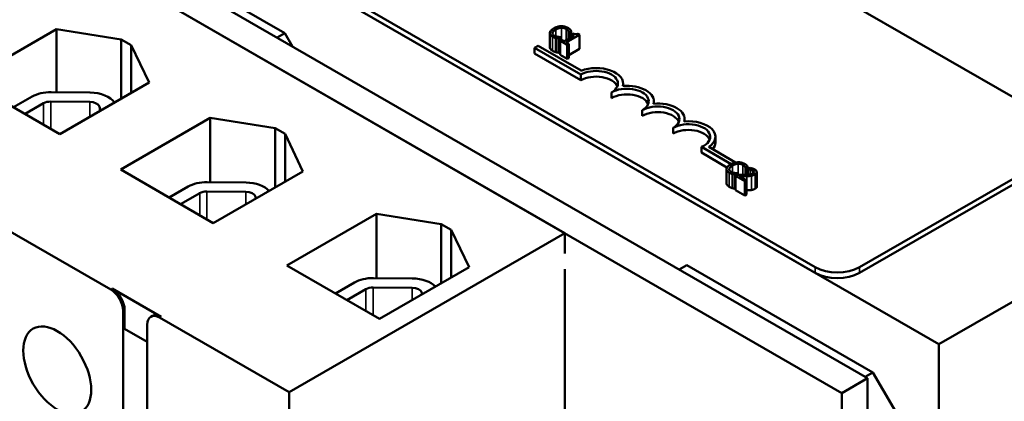
# Model space of a CAD drawing. Units: inches. Extents: x 0.6 to 25.8, y 0.3 to 20.1.
# Drawn here: x 20 to 22.8, y 14.1 to 15.2 of the extents above; entities that cross this region are included whole.
import ezdxf

# ---------------------------------------------------------------- set-up
doc = ezdxf.new("R2010")
doc.units = ezdxf.units.IN
doc.header["$LTSCALE"] = 1.2
doc.header["$MEASUREMENT"] = 0
doc.layers.add('Visible (ANSI)', color=7, linetype='Continuous', lineweight=50)
doc.layers.add('Visible Narrow (ANSI)', color=7, linetype='Continuous', lineweight=35)

msp = doc.modelspace()

# ---------------------------------------------------------------- linework, layer by layer
at = {"layer": 'Visible (ANSI)'}
for p, q in [((19.5513, 16.8943), (22.9596, 14.9266)), ((18.3648, 16.7465), (22.6074, 14.2971)), ((22.4031, 14.1995), (18.1604, 16.649)), ((18.0869, 16.6065), (22.3295, 14.157)), ((22.2525, 14.5183), (18.8442, 16.4861)), ((22.2525, 14.502), (18.8442, 16.4698)), ((21.534, 14.6163), (18.9227, 16.124)), ((20.1962, 15.4993), (20.7301, 15.1911)), ((19.818, 15.0549), (20.0739, 15.2026)), ((20.0739, 15.2026), (20.2602, 15.1729)), ((20.0739, 15.2026), (20.0739, 15.0213)), ((20.7301, 15.1911), (20.7078, 15.1783)), ((20.7523, 15.1525), (20.7301, 15.1911)), ((21.4906, 15.1916), (21.4906, 15.1508)), ((21.5605, 15.1842), (21.5321, 15.1678)), ((21.5375, 15.1646), (21.5758, 15.1867)), ((21.545, 15.1932), (21.5454, 15.1929)), ((21.545, 15.1932), (21.545, 15.1752)), ((21.5454, 15.1929), (21.5522, 15.1968)), ((21.5454, 15.1929), (21.5454, 15.1755)), ((21.5522, 15.1968), (21.5522, 15.1794)), ((21.5567, 15.1909), (21.5528, 15.1886)), ((21.5528, 15.1886), (21.5605, 15.1842)), ((21.5528, 15.1886), (21.5528, 15.1797)), ((21.5758, 15.1867), (21.5714, 15.1892)), ((21.5758, 15.1867), (21.5758, 15.1459)), ((20.2602, 15.1729), (20.2885, 15.1566)), ((20.2602, 15.1729), (20.2602, 15.0031)), ((20.2885, 15.1566), (20.2885, 15.0194)), ((20.2885, 15.1566), (20.3399, 15.0491)), ((21.447, 15.1485), (21.4574, 15.1545)), ((21.4574, 15.1545), (21.5806, 15.0834)), ((21.5075, 15.1775), (21.5075, 15.1367)), ((21.5155, 15.1756), (21.5223, 15.1795)), ((21.5155, 15.1756), (21.5155, 15.1348)), ((21.5244, 15.1722), (21.52, 15.1697)), ((21.52, 15.1697), (21.5407, 15.1578)), ((21.52, 15.1697), (21.52, 15.1289)), ((21.5223, 15.1795), (21.5218, 15.1798)), ((21.5223, 15.1795), (21.5223, 15.171)), ((21.5321, 15.1678), (21.5244, 15.1722)), ((21.5451, 15.1603), (21.5375, 15.1646)), ((21.5407, 15.1578), (21.5451, 15.1603)), ((21.5407, 15.1578), (21.5407, 15.1169)), ((21.5451, 15.1603), (21.5451, 15.1194)), ((21.447, 15.1322), (21.447, 15.1485)), ((21.5796, 15.072), (21.447, 15.1485)), ((21.5796, 15.0556), (21.447, 15.1322)), ((21.52, 15.1374), (21.5155, 15.1348)), ((21.5407, 15.1169), (21.52, 15.1289)), ((21.5758, 15.1459), (21.5451, 15.1281)), ((21.5451, 15.1194), (21.5407, 15.1169)), ((21.5796, 15.0556), (21.5796, 15.072)), ((20.0839, 14.9013), (19.818, 15.0549)), ((20.3399, 15.0491), (20.0839, 14.9013)), ((21.701, 15.0395), (21.701, 15.0464)), ((20.0589, 15.0215), (20.1704, 15.0205)), ((21.668, 15.0046), (21.668, 15.0209)), ((19.9511, 14.978), (20.0042, 15.0087)), ((19.9841, 14.9589), (20.0372, 14.9896)), ((20.0582, 14.9945), (20.1697, 14.9935)), ((21.7894, 14.9885), (21.7894, 14.9954)), ((20.1979, 14.9793), (20.2007, 14.9687)), ((21.7563, 14.9536), (21.7563, 14.9699)), ((22.6074, 14.2971), (23.7529, 14.9584)), ((20.2585, 14.7989), (20.5159, 14.9475)), ((20.5159, 14.9475), (20.5159, 14.7629)), ((20.5159, 14.9475), (20.7021, 14.9178)), ((21.8777, 14.9374), (21.8777, 14.9444)), ((20.7021, 14.9178), (20.7304, 14.9015)), ((20.7021, 14.9178), (20.7021, 14.7479)), ((20.7304, 14.9015), (20.7304, 14.7642)), ((20.7304, 14.9015), (20.7818, 14.7939)), ((21.8447, 14.9025), (21.8447, 14.9189)), ((21.9661, 14.877), (21.9661, 14.8933)), ((22.0112, 14.815), (21.9259, 14.8643)), ((21.9259, 14.8479), (21.9259, 14.8643)), ((21.9994, 14.8055), (21.9259, 14.8479)), ((21.9471, 14.864), (22.0243, 14.8195)), ((22.9596, 14.8531), (22.3797, 14.5183)), ((22.9596, 14.8368), (22.3797, 14.502)), ((20.5245, 14.6453), (20.2585, 14.7989)), ((20.7818, 14.7939), (20.5245, 14.6453)), ((21.998, 14.8007), (21.998, 14.7599)), ((22.0149, 14.7866), (22.0149, 14.7458)), ((22.023, 14.7847), (22.0297, 14.7886)), ((22.0297, 14.7886), (22.0293, 14.7888)), ((22.0297, 14.7886), (22.0297, 14.7839)), ((22.0524, 14.8022), (22.0529, 14.802)), ((22.0524, 14.8022), (22.0524, 14.7842)), ((22.0529, 14.802), (22.0597, 14.8059)), ((22.0529, 14.802), (22.0529, 14.7842)), ((22.0597, 14.8059), (22.0597, 14.7846)), ((22.0658, 14.8037), (22.0597, 14.8002)), ((22.0597, 14.8002), (22.0601, 14.8001)), ((22.0597, 14.8002), (22.0597, 14.7846)), ((22.0597, 14.799), (22.0597, 14.799)), ((22.0597, 14.7878), (22.0597, 14.7878)), ((22.0601, 14.8001), (22.0601, 14.7846)), ((22.0854, 14.7915), (22.0854, 14.7506)), ((20.5069, 14.763), (20.6184, 14.762)), ((22.023, 14.7847), (22.023, 14.7439)), ((22.0301, 14.7842), (22.0241, 14.7807)), ((22.0241, 14.7807), (22.0503, 14.7656)), ((22.0241, 14.7807), (22.0241, 14.7399)), ((22.0552, 14.7684), (22.0344, 14.7805)), ((22.0503, 14.7656), (22.0552, 14.7684)), ((22.0503, 14.7656), (22.0503, 14.7248)), ((22.0552, 14.7684), (22.0552, 14.7276)), ((20.3976, 14.7186), (20.4522, 14.7502)), ((20.4306, 14.6995), (20.4853, 14.7311)), ((20.5062, 14.736), (20.6178, 14.735)), ((22.0241, 14.7446), (22.023, 14.7439)), ((22.0503, 14.7248), (22.0241, 14.7399)), ((20.646, 14.7208), (20.6472, 14.7162)), ((22.0552, 14.7276), (22.0503, 14.7248)), ((20.7354, 14.5235), (20.9928, 14.6721)), ((20.9928, 14.6721), (21.1791, 14.6424)), ((20.9928, 14.6721), (20.9928, 14.4873)), ((19.9282, 14.629), (20.2301, 14.4546)), ((21.534, 14.6163), (20.7421, 14.1591)), ((21.1791, 14.6424), (21.2073, 14.6261)), ((21.1791, 14.6424), (21.1791, 14.4725)), ((21.2073, 14.6261), (21.2588, 14.5186)), ((21.2073, 14.6261), (21.2073, 14.4889)), ((21.534, 14.5583), (21.534, 14.6163)), ((21.0014, 14.37), (20.7354, 14.5235)), ((21.2588, 14.5186), (21.0014, 14.37)), ((21.534, 13.6994), (21.534, 14.5126)), ((21.8621, 14.5118), (21.8844, 14.5247)), ((21.8844, 14.5247), (22.4183, 14.2164)), ((20.9843, 14.4874), (21.0958, 14.4864)), ((20.2344, 14.4571), (20.3744, 14.3763)), ((20.8749, 14.443), (20.9296, 14.4746)), ((20.9079, 14.4239), (20.9626, 14.4555)), ((20.9836, 14.4604), (21.0951, 14.4594)), ((21.1233, 14.4452), (21.1244, 14.441)), ((20.2655, 14.044), (20.2655, 14.3934)), ((20.2697, 14.3416), (20.2697, 14.3958)), ((20.3451, 14.3763), (20.3494, 14.3787)), ((20.3701, 14.3738), (20.7421, 14.1591)), ((20.3348, 14.304), (20.2697, 14.3416)), ((20.3348, 14.3534), (20.3348, 14.004)), ((22.6074, 14.2971), (22.6074, 13.3173)), ((22.3295, 14.157), (22.4031, 14.1995)), ((22.4183, 14.2164), (22.396, 14.2036)), ((22.4031, 13.1789), (22.4031, 14.1995)), ((22.5067, 14.0633), (22.4183, 14.2164)), ((20.7421, 14.1591), (20.7421, 13.1384)), ((22.3295, 14.157), (22.3295, 13.1364))]:
    msp.add_line(p, q, dxfattribs=at)
for centre, major_axis, start_param, end_param in [((21.6238, 15.0464), (0.0625, 0), 5.497787, 8.63938), ((21.6238, 15.0464), (0.0772, 0), 6.125102, 8.447817), ((21.6238, 15.0301), (0.0625, 0), 0.228251, 2.356194), ((21.7122, 14.9954), (0.0772, 0), 6.125102, 8.012065), ((20.0577, 14.9778), (0.0757, 0), 1.555921, 2.356194), ((20.1693, 14.9768), (0.0757, 0), 0.347344, 1.555921), ((21.7122, 14.9954), (0.0625, 0), 5.497787, 8.63938), ((21.7122, 14.9791), (0.0625, 0), 0.228251, 2.356194), ((20.0577, 14.9778), (0.029, 0), 1.555921, 2.356194), ((20.1693, 14.9768), (0.029, 0), 0.151046, 1.555921), ((21.8005, 14.9444), (0.0625, 0), 5.497787, 8.63938), ((21.8005, 14.9444), (0.0772, 0), 6.125102, 8.012065), ((21.8005, 14.928), (0.0625, 0), 0.228251, 2.356194), ((21.8889, 14.8933), (0.0625, 0), 5.345937, 8.63938), ((21.8889, 14.8933), (0.0772, 0), 5.565766, 8.012065), ((21.8889, 14.877), (0.0625, 0), 0.228251, 2.356194), ((21.8889, 14.877), (0.0772, 0), 5.830915, 6.283185), ((20.5058, 14.7193), (0.0757, 0), 1.555921, 2.356194), ((20.6173, 14.7183), (0.0757, 0), 0.467266, 1.555921), ((20.5058, 14.7193), (0.029, 0), 1.555921, 2.356194), ((20.6173, 14.7183), (0.029, 0), 0.151046, 1.555921), ((22.3161, 14.5551), (-0.09, 0), 0.785398, 2.356194), ((20.9831, 14.4437), (0.0757, 0), 1.555921, 2.356194), ((21.0947, 14.4427), (0.0757, 0), 0.475086, 1.555921), ((22.3161, 14.5387), (-0.09, 0), 0.785398, 2.356194), ((20.2301, 14.4138), (-0.025, 0.0433), 3.926991, 5.497787), ((20.2344, 14.4163), (-0.025, 0.0433), 3.926991, 5.497787), ((20.9831, 14.4437), (0.029, 0), 1.555921, 2.356194), ((21.0947, 14.4427), (0.029, 0), 0.151046, 1.555921), ((20.3701, 14.333), (-0.025, 0.0433), 5.497787, 7.068583), ((20.3744, 14.3354), (-0.025, 0.0433), 5.497787, 6.283185)]:
    msp.add_ellipse(centre, major_axis=major_axis, ratio=0.57735, start_param=start_param, end_param=end_param, dxfattribs=at)
msp.add_ellipse((20.0764, 14.2225), major_axis=(-0.069, 0.1195), ratio=0.57735, dxfattribs=at)
for points, degree, knots in [([(21.5231, 15.2111), (21.5184, 15.2109), (21.5147, 15.21), (21.5083, 15.2082), (21.5047, 15.2066), (21.5016, 15.2048)], 3, [-0.05391515, -0.05391515, -0.05391515, -0.05391515, -0.03350656, -0.03350656, 0, 0, 0, 0]), ([(21.5427, 15.2065), (21.5412, 15.2073), (21.5396, 15.2081), (21.5362, 15.2094), (21.5344, 15.2099), (21.5295, 15.2109), (21.5263, 15.2112), (21.5231, 15.2111)], 3, [-0.05600159, -0.05600159, -0.05600159, -0.05600159, -0.03985515, -0.03985515, -0.02469419, -0.02469419, 0, 0, 0, 0]), ([(21.4906, 15.1923), (21.4905, 15.1912), (21.4906, 15.1902), (21.4913, 15.188), (21.492, 15.187), (21.4939, 15.1844), (21.4961, 15.1827), (21.4987, 15.1812)], 3, [-0.04386232, -0.04386232, -0.04386232, -0.04386232, -0.03702527, -0.03702527, -0.0282377, -0.0282377, 0, 0, 0, 0]), ([(21.5016, 15.2048), (21.4971, 15.2021), (21.4943, 15.1997), (21.4915, 15.1957), (21.4907, 15.194), (21.4906, 15.1923)], 3, [-0.0565393, -0.0565393, -0.0565393, -0.0565393, -0.02330056, -0.02330056, 0, 0, 0, 0]), ([(21.5036, 15.1839), (21.5027, 15.1845), (21.5018, 15.1851), (21.5002, 15.1866), (21.4997, 15.1873), (21.4987, 15.1892), (21.4984, 15.1904), (21.4986, 15.1917)], 3, [-0.03238995, -0.03238995, -0.03238995, -0.03238995, -0.0253562, -0.0253562, -0.01712674, -0.01712674, 0, 0, 0, 0]), ([(21.4986, 15.1917), (21.4989, 15.194), (21.5005, 15.1958), (21.5026, 15.1983), (21.505, 15.1999), (21.5075, 15.2014)], 3, [-0.03644733, -0.03644733, -0.03644733, -0.03644733, -0.02691563, -0.02691563, 0, 0, 0, 0]), ([(21.5139, 15.1804), (21.5115, 15.1808), (21.5095, 15.1814), (21.5069, 15.1823), (21.5052, 15.1831), (21.5036, 15.1839)], 3, [-0.02278521, -0.02278521, -0.02278521, -0.02278521, -0.01647079, -0.01647079, 0, 0, 0, 0]), ([(21.5075, 15.2014), (21.51, 15.2028), (21.5133, 15.2044), (21.5195, 15.2061), (21.5218, 15.2065), (21.5241, 15.2066)], 3, [-0.05178779, -0.05178779, -0.05178779, -0.05178779, -0.0180011, -0.0180011, 0, 0, 0, 0]), ([(21.5241, 15.2066), (21.5255, 15.2067), (21.5269, 15.2066), (21.5296, 15.2064), (21.5309, 15.2062), (21.5343, 15.2054), (21.5362, 15.2047), (21.5379, 15.2037)], 3, [-0.03856829, -0.03856829, -0.03856829, -0.03856829, -0.02801144, -0.02801144, -0.0176707, -0.0176707, 0, 0, 0, 0]), ([(21.5379, 15.2037), (21.5402, 15.2023), (21.5413, 15.2013), (21.5425, 15.1999), (21.5433, 15.199), (21.5437, 15.198)], 3, [-0.02039428, -0.02039428, -0.02039428, -0.02039428, -0.01376019, -0.01376019, 0, 0, 0, 0]), ([(21.5491, 15.2015), (21.548, 15.2027), (21.5469, 15.2036), (21.5453, 15.2049), (21.5441, 15.2057), (21.5427, 15.2065)], 3, [-0.0201974, -0.0201974, -0.0201974, -0.0201974, -0.01441742, -0.01441742, 0, 0, 0, 0]), ([(21.5437, 15.198), (21.5445, 15.1965), (21.5446, 15.196), (21.5448, 15.1946), (21.5449, 15.1938), (21.545, 15.1932)], 3, [-0.01883133, -0.01883133, -0.01883133, -0.01883133, -0.0086958, -0.0086958, 0, 0, 0, 0]), ([(21.5522, 15.1968), (21.5516, 15.198), (21.5511, 15.1988), (21.5503, 15.2), (21.5497, 15.2008), (21.5491, 15.2015)], 3, [-0.01703196, -0.01703196, -0.01703196, -0.01703196, -0.01078588, -0.01078588, 0, 0, 0, 0]), ([(21.5714, 15.1892), (21.5707, 15.1889), (21.5701, 15.1886), (21.5688, 15.1882), (21.5681, 15.188), (21.5667, 15.1878), (21.566, 15.1877), (21.5648, 15.1878), (21.5638, 15.1879), (21.5605, 15.1888), (21.5585, 15.1898), (21.5567, 15.1909)], 3, [-0.1005438, -0.1005438, -0.1005438, -0.1005438, -0.0762723, -0.0762723, -0.0553229, -0.0553229, -0.032618, -0.032618, -0.0195337, -0.0195337, 0, 0, 0, 0]), ([(21.4987, 15.1812), (21.5011, 15.1797), (21.5025, 15.1792), (21.5045, 15.1784), (21.506, 15.1779), (21.5075, 15.1775)], 3, [-0.01789879, -0.01789879, -0.01789879, -0.01789879, -0.01266255, -0.01266255, 0, 0, 0, 0]), ([(21.5075, 15.1775), (21.5098, 15.1768), (21.5112, 15.1765), (21.5129, 15.1762), (21.5142, 15.1759), (21.5155, 15.1756)], 3, [-0.01416488, -0.01416488, -0.01416488, -0.01416488, -0.01047492, -0.01047492, 0, 0, 0, 0]), ([(21.5218, 15.1798), (21.5205, 15.1798), (21.5189, 15.1799), (21.5169, 15.18), (21.5154, 15.1802), (21.5139, 15.1804)], 3, [-0.01495538, -0.01495538, -0.01495538, -0.01495538, -0.01159733, -0.01159733, 0, 0, 0, 0]), ([(21.4987, 15.1403), (21.4946, 15.1427), (21.4906, 15.1481), (21.4906, 15.1508)], 2, [0, 0, 0, 1, 1.897059, 1.897059, 1.897059]), ([(22.0305, 14.8201), (22.0259, 14.82), (22.0221, 14.8191), (22.0157, 14.8173), (22.0122, 14.8157), (22.0091, 14.8139)], 3, [-0.05391515, -0.05391515, -0.05391515, -0.05391515, -0.03350656, -0.03350656, 0, 0, 0, 0]), ([(22.0149, 14.8105), (22.0175, 14.8119), (22.0208, 14.8135), (22.0269, 14.8151), (22.0292, 14.8156), (22.0315, 14.8157)], 3, [-0.05178779, -0.05178779, -0.05178779, -0.05178779, -0.0180011, -0.0180011, 0, 0, 0, 0]), ([(22.0501, 14.8155), (22.0487, 14.8164), (22.047, 14.8172), (22.0436, 14.8185), (22.0418, 14.819), (22.0369, 14.82), (22.0338, 14.8202), (22.0305, 14.8201)], 3, [-0.05600159, -0.05600159, -0.05600159, -0.05600159, -0.03985515, -0.03985515, -0.02469419, -0.02469419, 0, 0, 0, 0]), ([(22.0315, 14.8157), (22.0329, 14.8157), (22.0343, 14.8157), (22.0371, 14.8155), (22.0384, 14.8153), (22.0418, 14.8145), (22.0437, 14.8137), (22.0453, 14.8128)], 3, [-0.03856829, -0.03856829, -0.03856829, -0.03856829, -0.02801144, -0.02801144, -0.0176707, -0.0176707, 0, 0, 0, 0]), ([(22.0565, 14.8106), (22.0554, 14.8118), (22.0543, 14.8127), (22.0527, 14.8139), (22.0515, 14.8148), (22.0501, 14.8155)], 3, [-0.0201974, -0.0201974, -0.0201974, -0.0201974, -0.01441742, -0.01441742, 0, 0, 0, 0]), ([(21.998, 14.8013), (21.9979, 14.8003), (21.9981, 14.7993), (21.9988, 14.797), (21.9994, 14.7961), (22.0013, 14.7935), (22.0035, 14.7918), (22.0061, 14.7902)], 3, [-0.04386232, -0.04386232, -0.04386232, -0.04386232, -0.03702527, -0.03702527, -0.0282377, -0.0282377, 0, 0, 0, 0]), ([(22.0091, 14.8139), (22.0045, 14.8112), (22.0017, 14.8088), (21.9989, 14.8048), (21.9981, 14.8031), (21.998, 14.8013)], 3, [-0.0565393, -0.0565393, -0.0565393, -0.0565393, -0.02330056, -0.02330056, 0, 0, 0, 0]), ([(22.0111, 14.793), (22.0101, 14.7936), (22.0092, 14.7942), (22.0077, 14.7957), (22.0071, 14.7964), (22.0061, 14.7982), (22.0059, 14.7995), (22.006, 14.8008)], 3, [-0.03238995, -0.03238995, -0.03238995, -0.03238995, -0.0253562, -0.0253562, -0.01712674, -0.01712674, 0, 0, 0, 0]), ([(22.006, 14.8008), (22.0064, 14.8031), (22.0079, 14.8049), (22.0101, 14.8074), (22.0124, 14.809), (22.0149, 14.8105)], 3, [-0.03644733, -0.03644733, -0.03644733, -0.03644733, -0.02691563, -0.02691563, 0, 0, 0, 0]), ([(22.0061, 14.7902), (22.0086, 14.7888), (22.01, 14.7883), (22.0119, 14.7875), (22.0134, 14.787), (22.0149, 14.7866)], 3, [-0.01789879, -0.01789879, -0.01789879, -0.01789879, -0.01266255, -0.01266255, 0, 0, 0, 0]), ([(22.0214, 14.7895), (22.0189, 14.7899), (22.0169, 14.7905), (22.0143, 14.7914), (22.0126, 14.7921), (22.0111, 14.793)], 3, [-0.02278521, -0.02278521, -0.02278521, -0.02278521, -0.01647079, -0.01647079, 0, 0, 0, 0]), ([(22.0149, 14.7866), (22.0172, 14.7859), (22.0186, 14.7856), (22.0204, 14.7853), (22.0217, 14.785), (22.023, 14.7847)], 3, [-0.01416488, -0.01416488, -0.01416488, -0.01416488, -0.01047492, -0.01047492, 0, 0, 0, 0]), ([(22.0293, 14.7888), (22.0279, 14.7888), (22.0263, 14.789), (22.0244, 14.7891), (22.0228, 14.7893), (22.0214, 14.7895)], 3, [-0.01495538, -0.01495538, -0.01495538, -0.01495538, -0.01159733, -0.01159733, 0, 0, 0, 0]), ([(22.0453, 14.8128), (22.0477, 14.8114), (22.0487, 14.8104), (22.05, 14.809), (22.0507, 14.8081), (22.0512, 14.8071)], 3, [-0.02039428, -0.02039428, -0.02039428, -0.02039428, -0.01376019, -0.01376019, 0, 0, 0, 0]), ([(22.0741, 14.7881), (22.073, 14.7874), (22.0717, 14.7868), (22.0689, 14.7859), (22.0673, 14.7855), (22.0621, 14.7847), (22.0567, 14.7843), (22.0506, 14.7842)], 3, [-0.08762492, -0.08762492, -0.08762492, -0.08762492, -0.06763594, -0.06763594, -0.04692782, -0.04692782, 0, 0, 0, 0]), ([(22.0512, 14.8071), (22.0519, 14.8056), (22.052, 14.8051), (22.0523, 14.8037), (22.0524, 14.8029), (22.0524, 14.8022)], 3, [-0.01883133, -0.01883133, -0.01883133, -0.01883133, -0.0086958, -0.0086958, 0, 0, 0, 0]), ([(22.0597, 14.8059), (22.0591, 14.8071), (22.0585, 14.8079), (22.0577, 14.8091), (22.0572, 14.8099), (22.0565, 14.8106)], 3, [-0.01703196, -0.01703196, -0.01703196, -0.01703196, -0.01078588, -0.01078588, 0, 0, 0, 0]), ([(22.0601, 14.8001), (22.061, 14.8), (22.062, 14.7998), (22.0642, 14.7995), (22.0654, 14.7993), (22.0665, 14.799)], 3, [-0.01709269, -0.01709269, -0.01709269, -0.01709269, -0.00936796, -0.00936796, 0, 0, 0, 0]), ([(22.0792, 14.7989), (22.0765, 14.8005), (22.0736, 14.8015), (22.0702, 14.8026), (22.0678, 14.8033), (22.0658, 14.8037)], 3, [-0.02537479, -0.02537479, -0.02537479, -0.02537479, -0.01636059, -0.01636059, 0, 0, 0, 0]), ([(22.0665, 14.799), (22.0685, 14.7986), (22.0699, 14.7981), (22.0717, 14.7974), (22.0728, 14.7969), (22.0739, 14.7963)], 3, [-0.01621929, -0.01621929, -0.01621929, -0.01621929, -0.01114601, -0.01114601, 0, 0, 0, 0]), ([(22.0739, 14.7963), (22.0752, 14.7955), (22.076, 14.7949), (22.0769, 14.7937), (22.0773, 14.7931), (22.0773, 14.7923)], 3, [-0.0167019, -0.0167019, -0.0167019, -0.0167019, -0.00937535, -0.00937535, 0, 0, 0, 0]), ([(22.0773, 14.7923), (22.0774, 14.792), (22.0774, 14.7916), (22.0771, 14.7908), (22.0769, 14.7904), (22.0761, 14.7894), (22.0752, 14.7887), (22.0741, 14.7881)], 3, [-0.01799053, -0.01799053, -0.01799053, -0.01799053, -0.01511041, -0.01511041, -0.01146257, -0.01146257, 0, 0, 0, 0]), ([(22.0802, 14.7849), (22.0811, 14.7854), (22.0819, 14.786), (22.0833, 14.7872), (22.0839, 14.7878), (22.0851, 14.7894), (22.0854, 14.7905), (22.0853, 14.7925), (22.0851, 14.7937), (22.0829, 14.7965), (22.0812, 14.7978), (22.0792, 14.7989)], 3, [-0.0959954, -0.0959954, -0.0959954, -0.0959954, -0.07980065, -0.07980065, -0.06487587, -0.06487587, -0.04062092, -0.04062092, -0.02135969, -0.02135969, 0, 0, 0, 0]), ([(22.0061, 14.7494), (22.002, 14.7518), (21.998, 14.7571), (21.998, 14.7599)], 2, [0, 0, 0, 1, 1.897059, 1.897059, 1.897059]), ([(22.0506, 14.7842), (22.0457, 14.784), (22.0426, 14.784), (22.0371, 14.7841), (22.0336, 14.7841), (22.0301, 14.7842)], 3, [-0.04170724, -0.04170724, -0.04170724, -0.04170724, -0.02643388, -0.02643388, 0, 0, 0, 0]), ([(22.0344, 14.7805), (22.0381, 14.7804), (22.0429, 14.7803), (22.0485, 14.7802), (22.0526, 14.7803), (22.0566, 14.7804)], 3, [-0.04283915, -0.04283915, -0.04283915, -0.04283915, -0.03037008, -0.03037008, 0, 0, 0, 0]), ([(22.0566, 14.7804), (22.0588, 14.7804), (22.0611, 14.7805), (22.0654, 14.7807), (22.0675, 14.7809), (22.0695, 14.7813)], 3, [-0.03315218, -0.03315218, -0.03315218, -0.03315218, -0.0160429, -0.0160429, 0, 0, 0, 0]), ([(22.0695, 14.7813), (22.0721, 14.7817), (22.074, 14.7823), (22.0769, 14.7832), (22.0786, 14.784), (22.0802, 14.7849)], 3, [-0.02530612, -0.02530612, -0.02530612, -0.02530612, -0.01672719, -0.01672719, 0, 0, 0, 0])]:
    msp.add_open_spline(points, degree=degree, knots=knots, dxfattribs=at)
for points in [[(21.5075, 15.1367), (21.505, 15.1374), (21.5012, 15.1389), (21.4987, 15.1403)], [(21.5155, 15.1348), (21.5135, 15.1353), (21.5098, 15.136), (21.5075, 15.1367)], [(22.0149, 14.7458), (22.0124, 14.7465), (22.0087, 14.7479), (22.0061, 14.7494)], [(22.023, 14.7439), (22.0209, 14.7443), (22.0172, 14.7451), (22.0149, 14.7458)], [(22.0566, 14.7395), (22.0559, 14.7395), (22.0552, 14.7395)], [(22.0695, 14.7404), (22.0666, 14.74), (22.06, 14.7396), (22.0566, 14.7395)], [(22.0802, 14.7441), (22.0777, 14.7426), (22.0723, 14.7409), (22.0695, 14.7404)], [(22.0854, 14.7506), (22.0854, 14.7471), (22.0802, 14.7441)]]:
    msp.add_open_spline(points, degree=2, dxfattribs=at)
at = {"layer": 'Visible Narrow (ANSI)'}
for p, q in [((21.4986, 15.1917), (21.4986, 15.1901)), ((21.5075, 15.2014), (21.5075, 15.1821)), ((21.5241, 15.2066), (21.5241, 15.1721)), ((21.5379, 15.2037), (21.5379, 15.1711)), ((21.5437, 15.198), (21.5437, 15.1745)), ((21.4987, 15.1812), (21.4987, 15.1403)), ((20.0372, 14.9896), (20.0372, 14.9283)), ((20.0582, 14.9945), (20.0582, 14.9162)), ((20.1697, 14.9935), (20.1697, 14.9508)), ((20.1979, 14.9793), (20.1979, 14.9671)), ((22.0315, 14.8157), (22.0315, 14.7842)), ((22.006, 14.8008), (22.006, 14.7991)), ((22.0061, 14.7902), (22.0061, 14.7494)), ((22.0149, 14.8105), (22.0149, 14.7912)), ((22.0453, 14.8128), (22.0453, 14.7841)), ((22.0512, 14.8071), (22.0512, 14.7842)), ((22.0665, 14.799), (22.0665, 14.7854)), ((22.0739, 14.7963), (22.0739, 14.7879)), ((22.0773, 14.7923), (22.0773, 14.7917)), ((22.0566, 14.7804), (22.0566, 14.7395)), ((22.0695, 14.7813), (22.0695, 14.7404)), ((22.0802, 14.7849), (22.0802, 14.7441)), ((20.4853, 14.7311), (20.4853, 14.668)), ((20.5062, 14.736), (20.5062, 14.6559)), ((20.6178, 14.735), (20.6178, 14.6992)), ((20.646, 14.7208), (20.646, 14.7155)), ((22.2525, 14.502), (22.2525, 14.5183)), ((22.3797, 14.502), (22.3797, 14.5183)), ((20.2344, 14.4571), (20.2301, 14.4546)), ((20.9626, 14.4555), (20.9626, 14.3924)), ((20.9836, 14.4604), (20.9836, 14.3803)), ((21.0951, 14.4594), (21.0951, 14.4241)), ((21.1233, 14.4452), (21.1233, 14.4404)), ((20.2655, 14.3934), (20.2697, 14.3958)), ((20.3744, 14.3763), (20.3701, 14.3738))]:
    msp.add_line(p, q, dxfattribs=at)

doc.saveas('drawing.dxf')
